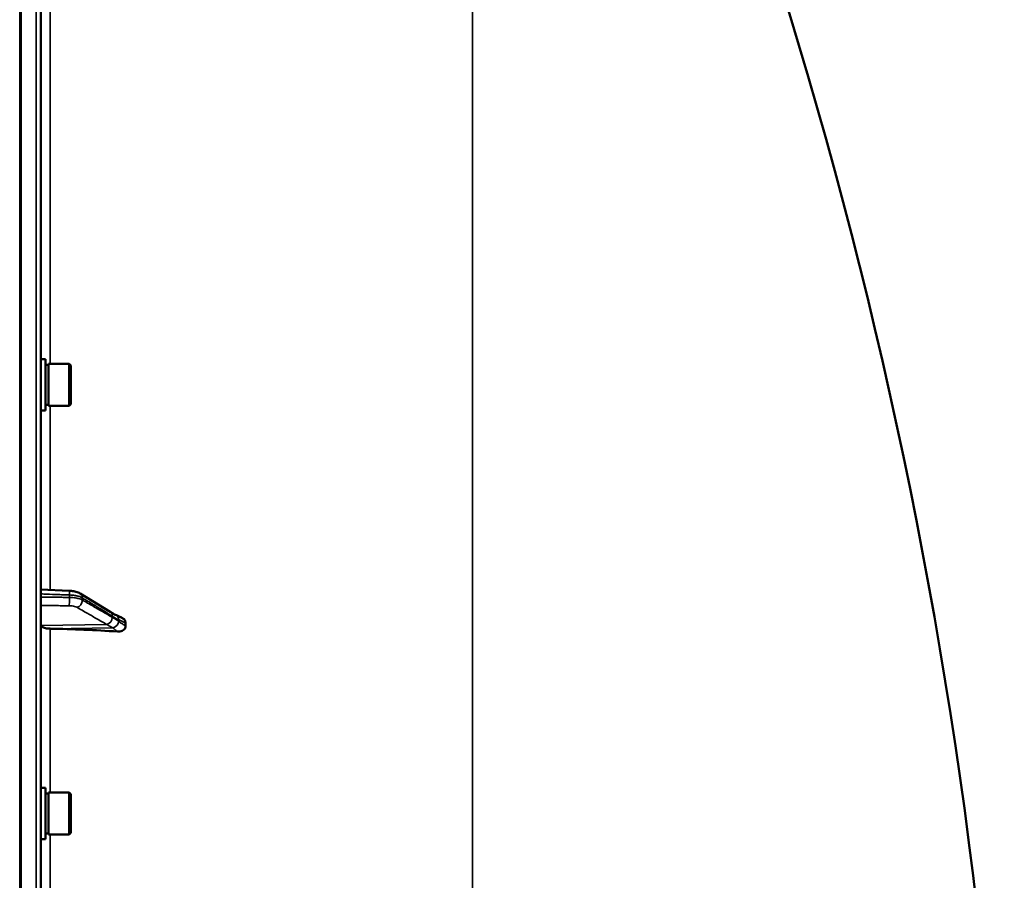
# Model space of a CAD drawing. Units: millimetres. Extents: x 100 to 8300, y -8 to 5931.
# Drawn here: x 5894 to 6196, y 4788 to 5052 of the extents above; entities that cross this region are included whole.
import ezdxf

# ---------------------------------------------------------------- set-up
doc = ezdxf.new("R2010")
doc.units = ezdxf.units.MM
doc.header["$LTSCALE"] = 20
doc.layers.add('Visible (ISO)', color=7, linetype='Continuous', lineweight=50)
doc.layers.add('Visible Narrow (ISO)', color=7, linetype='Continuous', lineweight=35)

msp = doc.modelspace()

# ---------------------------------------------------------------- linework, layer by layer
at = {"layer": 'Visible (ISO)'}
for p, q in [((5900.47, 3782.02), (5900.47, 5418.86)), ((5901.84, 4947.46), (5900.47, 4947.46)), ((5901.84, 4931.71), (5901.84, 4947.46)), ((5901.84, 4945.74), (5902.84, 4945.74)), ((5902.84, 4933.16), (5902.84, 4946.01)), ((5902.84, 4946.01), (5909.14, 4946.01)), ((5909.14, 4933.16), (5909.14, 4946.01)), ((5909.64, 4945.51), (5909.14, 4946.01)), ((5909.64, 4945.51), (5909.64, 4933.66)), ((5901.84, 4931.71), (5900.47, 4931.71)), ((5901.84, 4933.44), (5902.84, 4933.44)), ((5902.84, 4933.16), (5909.14, 4933.16)), ((5909.64, 4933.66), (5909.14, 4933.16)), ((5900.47, 4876.79), (5909.15, 4876.47)), ((5912.51, 4875.63), (5921.69, 4870.03)), ((5926.47, 4865.58), (5926.47, 4866.56)), ((5901.84, 4816.01), (5900.47, 4816.01)), ((5901.84, 4800.26), (5901.84, 4816.01)), ((5901.84, 4814.29), (5902.84, 4814.29)), ((5902.84, 4801.71), (5902.84, 4814.56)), ((5902.84, 4814.56), (5909.14, 4814.56)), ((5909.14, 4801.71), (5909.14, 4814.56)), ((5909.64, 4814.06), (5909.14, 4814.56)), ((5909.64, 4814.06), (5909.64, 4802.21)), ((5901.84, 4801.99), (5902.84, 4801.99)), ((5909.64, 4802.21), (5909.14, 4801.71)), ((5901.84, 4800.26), (5900.47, 4800.26)), ((5902.84, 4801.71), (5909.14, 4801.71))]:
    msp.add_line(p, q, dxfattribs=at)
msp.add_arc((4653.48, 4600.44), 1544.48, 2.91687, 26.73129, dxfattribs=at)
for centre, major_axis, start_param, end_param in [((5903.47, 4865.84), (-3, 0), 0, 1.513803), ((5894.47, 4812.35), (-155, 0), 4.520841, 4.655396)]:
    msp.add_ellipse(centre, major_axis=major_axis, ratio=0.339066, start_param=start_param, end_param=end_param, dxfattribs=at)
for points, knots in [([(5912.51, 4875.63), (5912.3, 4875.76), (5912.09, 4875.86), (5911.67, 4876.03), (5911.45, 4876.1), (5911.02, 4876.22), (5910.79, 4876.27), (5910.33, 4876.36), (5910.1, 4876.39), (5909.63, 4876.44), (5909.39, 4876.46), (5909.15, 4876.47)], [0, 0, 0, 0, 0.0583736, 0.0583736, 0.1167473, 0.1167473, 0.1751209, 0.1751209, 0.2334946, 0.2334946, 0.2918682, 0.2918682, 0.2918682, 0.2918682]), ([(5921.69, 4870.03), (5921.82, 4869.95), (5921.95, 4869.87), (5922.21, 4869.71), (5922.34, 4869.63), (5922.6, 4869.47), (5922.73, 4869.39), (5922.99, 4869.24), (5923.12, 4869.17), (5923.25, 4869.09), (5923.28, 4869.08), (5923.3, 4869.06), (5923.31, 4869.06), (5923.31, 4869.06), (5923.31, 4869.06), (5923.31, 4869.06)], [0, 0, 0, 0, 0.0802247, 0.0802247, 0.1604494, 0.1604494, 0.2406741, 0.2406741, 0.3208987, 0.3208987, 0.3401478, 0.3401478, 0.3502856, 0.3502856, 0.3535361, 0.3535361, 0.3535361, 0.3535361]), ([(5923.25, 4869.1), (5923.26, 4869.09), (5923.27, 4869.09), (5923.34, 4869.07), (5923.38, 4869.05), (5923.53, 4869), (5923.61, 4868.97), (5923.84, 4868.87), (5923.97, 4868.81), (5924.23, 4868.7), (5924.36, 4868.64), (5924.61, 4868.52), (5924.73, 4868.46), (5924.97, 4868.34), (5925.09, 4868.28), (5925.23, 4868.21), (5925.25, 4868.2), (5925.27, 4868.19)], [0.0064364, 0.0064364, 0.0064364, 0.0064364, 0.0083308, 0.0083308, 0.0213803, 0.0213803, 0.0573666, 0.0573666, 0.1264279, 0.1264279, 0.1954892, 0.1954892, 0.2645505, 0.2645505, 0.3336118, 0.3336118, 0.3453066, 0.3453066, 0.3453066, 0.3453066]), ([(5926.47, 4865.58), (5926.47, 4865.4), (5926.43, 4865.22), (5926.28, 4864.87), (5926.16, 4864.71), (5925.84, 4864.4), (5925.62, 4864.26), (5925.17, 4864.07), (5924.94, 4864.01), (5924.47, 4863.94), (5924.22, 4863.93), (5923.98, 4863.95)], [0, 0, 0, 0, 0.0588772, 0.0588772, 0.1233231, 0.1233231, 0.20474, 0.20474, 0.2768677, 0.2768677, 0.351615, 0.351615, 0.351615, 0.351615]), ([(5925.27, 4868.19), (5925.54, 4868.05), (5925.78, 4867.88), (5926.12, 4867.53), (5926.25, 4867.35), (5926.38, 4867.05), (5926.41, 4866.95), (5926.46, 4866.76), (5926.47, 4866.66), (5926.47, 4866.56)], [0.1408889, 0.1408889, 0.1408889, 0.1408889, 0.2387671, 0.2387671, 0.3190914, 0.3190914, 0.357373, 0.357373, 0.3951852, 0.3951852, 0.3951852, 0.3951852])]:
    msp.add_open_spline(points, degree=3, knots=knots, dxfattribs=at)
at = {"layer": 'Visible Narrow (ISO)'}
for p, q in [((5893.97, 5420.44), (5893.97, 3780.44)), ((5894.46, 3780.44), (5894.46, 5420.44)), ((5894.47, 5420.44), (5894.47, 3780.44)), ((5898.99, 5420.36), (5898.99, 3780.52)), ((6032.9, 5295.16), (6032.9, 4776.32)), ((5903.3, 4946.01), (5903.3, 5054.31)), ((5903.3, 4876.69), (5903.3, 4933.16)), ((5909.22, 4874.41), (5909.22, 4875.15)), ((5913.2, 4874.27), (5913.2, 4873.6)), ((5920.67, 4866.1), (5900.47, 4865.84)), ((5922.67, 4865.08), (5903.3, 4864.82)), ((5903.3, 4814.56), (5903.3, 4864.82)), ((5903.3, 4677.79), (5903.3, 4801.71))]:
    msp.add_line(p, q, dxfattribs=at)
for centre, major_axis, ratio, start_param, end_param in [((5909.08, 4873.73), (-0.02, -2), 0.070375, 0.346785, 1.919251), ((5909.08, 4874.47), (0.07, 2), 0.060698, 5.06357, 6.283185), ((5911.47, 4873.92), (1.04, 1.71), 0.81044, 5.352717, 6.283185), ((5911.47, 4873.26), (1, 1.73), 0.817077, 3.77025, 5.330303), ((5920.64, 4867.99), (1, 1.73), 0.817077, 3.770251, 5.330413), ((5920.64, 4868.32), (1.04, 1.71), 0.810441, 5.352609, 6.283185), ((5922.65, 4867.19), (0.42, 1.96), 0.865437, 5.067295, 6.15897), ((5922.65, 4866.74), (1.39, 1.43), 0.729934, 4.083969, 5.525186)]:
    msp.add_ellipse(centre, major_axis=major_axis, ratio=ratio, start_param=start_param, end_param=end_param, dxfattribs=at)
for points, knots in [([(5900.47, 4875.48), (5901.07, 4875.46), (5901.67, 4875.43), (5903.42, 4875.37), (5904.57, 4875.33), (5906.44, 4875.26), (5907.15, 4875.23), (5908.32, 4875.19), (5908.77, 4875.17), (5909.22, 4875.15)], [0.2014198, 0.2014198, 0.2014198, 0.2014198, 0.3828973, 0.3828973, 0.7280442, 0.7280442, 0.943761, 0.943761, 1.078584, 1.078584, 1.078584, 1.078584]), ([(5909.22, 4874.41), (5908.58, 4874.42), (5907.94, 4874.42), (5906.74, 4874.44), (5906.16, 4874.44), (5905.23, 4874.45), (5904.87, 4874.46), (5904.29, 4874.46), (5904.07, 4874.47), (5903.39, 4874.47), (5902.95, 4874.48), (5901.82, 4874.49), (5901.14, 4874.5), (5900.47, 4874.5)], [-1.0776725, -1.0776725, -1.0776725, -1.0776725, -0.8863856, -0.8863856, -0.713958, -0.713958, -0.6061908, -0.6061908, -0.5388362, -0.5388362, -0.4041272, -0.4041272, -0.2005083, -0.2005083, -0.2005083, -0.2005083]), ([(5909.22, 4875.15), (5909.5, 4875.14), (5909.79, 4875.13), (5910.32, 4875.08), (5910.57, 4875.05), (5910.96, 4874.99), (5911.11, 4874.96), (5911.34, 4874.92), (5911.43, 4874.9), (5911.69, 4874.84), (5911.85, 4874.8), (5912.26, 4874.68), (5912.5, 4874.6), (5912.89, 4874.43), (5913.06, 4874.35), (5913.2, 4874.27)], [-0.2918682, -0.2918682, -0.2918682, -0.2918682, -0.2400616, -0.2400616, -0.1933627, -0.1933627, -0.1641759, -0.1641759, -0.1459341, -0.1459341, -0.1094506, -0.1094506, -0.0510769, -0.0510769, 0, 0, 0, 0]), ([(5913.2, 4873.6), (5912.91, 4873.76), (5912.53, 4873.91), (5911.69, 4874.15), (5911.24, 4874.24), (5910.46, 4874.34), (5910.14, 4874.37), (5909.62, 4874.4), (5909.42, 4874.41), (5909.22, 4874.41)], [-0.2918681, -0.2918681, -0.2918681, -0.2918681, -0.1882549, -0.1882549, -0.0948571, -0.0948571, -0.0364835, -0.0364835, 0, 0, 0, 0]), ([(5913.2, 4874.27), (5913.58, 4874.03), (5913.96, 4873.8), (5914.96, 4873.19), (5915.57, 4872.82), (5917.16, 4871.85), (5918.14, 4871.25), (5920.2, 4869.99), (5921.29, 4869.32), (5922.38, 4868.66)], [0, 0, 0, 0, 0.229464, 0.229464, 0.596607, 0.596607, 1.184035, 1.184035, 1.835713, 1.835713, 1.835713, 1.835713]), ([(5900.47, 4871.94), (5901.11, 4871.93), (5901.75, 4871.93), (5902.83, 4871.92), (5903.28, 4871.91), (5903.95, 4871.9), (5904.18, 4871.9), (5904.76, 4871.89), (5905.12, 4871.89), (5906.05, 4871.88), (5906.62, 4871.87), (5907.83, 4871.86), (5908.47, 4871.86), (5909.1, 4871.85)], [0.2116955, 0.2116955, 0.2116955, 0.2116955, 0.4041272, 0.4041272, 0.5388362, 0.5388362, 0.6061908, 0.6061908, 0.713958, 0.713958, 0.8863856, 0.8863856, 1.0776725, 1.0776725, 1.0776725, 1.0776725]), ([(5909.1, 4871.85), (5909.23, 4871.85), (5909.35, 4871.84), (5909.66, 4871.83), (5909.85, 4871.81), (5910.32, 4871.75), (5910.59, 4871.7), (5911.09, 4871.56), (5911.32, 4871.47), (5911.49, 4871.37)], [0, 0, 0, 0, 0.0364835, 0.0364835, 0.0948571, 0.0948571, 0.1882549, 0.1882549, 0.2918681, 0.2918681, 0.2918681, 0.2918681]), ([(5911.49, 4871.37), (5911.88, 4871.15), (5912.26, 4870.93), (5913.25, 4870.36), (5913.86, 4870.01), (5915.46, 4869.1), (5916.43, 4868.54), (5918.5, 4867.35), (5919.59, 4866.73), (5920.67, 4866.1)], [0, 0, 0, 0, 0.229464, 0.229464, 0.596607, 0.596607, 1.184035, 1.184035, 1.835713, 1.835713, 1.835713, 1.835713]), ([(5922.38, 4868.33), (5921.29, 4868.95), (5920.2, 4869.57), (5918.14, 4870.76), (5917.16, 4871.32), (5915.57, 4872.24), (5914.96, 4872.59), (5913.96, 4873.16), (5913.58, 4873.38), (5913.2, 4873.6)], [-1.835713, -1.835713, -1.835713, -1.835713, -1.184035, -1.184035, -0.596607, -0.596607, -0.229464, -0.229464, 0, 0, 0, 0]), ([(5922.38, 4868.66), (5922.46, 4868.61), (5922.54, 4868.56), (5922.76, 4868.43), (5922.89, 4868.35), (5923.24, 4868.14), (5923.46, 4868.01), (5923.91, 4867.74), (5924.15, 4867.58), (5924.38, 4867.53)], [0, 0, 0, 0, 0.0501404, 0.0501404, 0.1303651, 0.1303651, 0.2587246, 0.2587246, 0.4011234, 0.4011234, 0.4011234, 0.4011234]), ([(5924.38, 4867.09), (5924.15, 4867.31), (5923.91, 4867.43), (5923.46, 4867.7), (5923.24, 4867.83), (5922.89, 4868.03), (5922.76, 4868.11), (5922.54, 4868.23), (5922.46, 4868.28), (5922.38, 4868.33)], [0, 0, 0, 0, 0.1423988, 0.1423988, 0.2707583, 0.2707583, 0.350983, 0.350983, 0.4011234, 0.4011234, 0.4011234, 0.4011234]), ([(5920.67, 4866.1), (5920.76, 4866.06), (5920.84, 4866.01), (5921.06, 4865.88), (5921.19, 4865.81), (5921.54, 4865.61), (5921.75, 4865.48), (5922.2, 4865.22), (5922.44, 4865.08), (5922.67, 4865.08)], [-0.4011234, -0.4011234, -0.4011234, -0.4011234, -0.350983, -0.350983, -0.2707583, -0.2707583, -0.1423988, -0.1423988, 0, 0, 0, 0]), ([(5924.38, 4867.53), (5924.38, 4867.53), (5924.38, 4867.53), (5924.39, 4867.53), (5924.39, 4867.52), (5924.4, 4867.52), (5924.41, 4867.52), (5924.42, 4867.52), (5924.43, 4867.51), (5924.45, 4867.51), (5924.46, 4867.5), (5924.5, 4867.49), (5924.52, 4867.48), (5924.57, 4867.46), (5924.61, 4867.45), (5924.69, 4867.41), (5924.75, 4867.39), (5924.89, 4867.33), (5924.98, 4867.29), (5925.2, 4867.19), (5925.34, 4867.12), (5925.55, 4867.02), (5925.61, 4866.99), (5925.94, 4866.83), (5926.2, 4866.69), (5926.47, 4866.56)], [0, 0, 0, 0, 0.001331, 0.001331, 0.0032817, 0.0032817, 0.0064029, 0.0064029, 0.0113968, 0.0113968, 0.019387, 0.019387, 0.0321713, 0.0321713, 0.0526262, 0.0526262, 0.0853541, 0.0853541, 0.1377186, 0.1377186, 0.221502, 0.221502, 0.2609918, 0.2609918, 0.4185892, 0.4185892, 0.4185892, 0.4185892]), ([(5926.47, 4865.58), (5926.2, 4865.76), (5925.94, 4865.94), (5925.61, 4866.16), (5925.55, 4866.21), (5925.34, 4866.35), (5925.2, 4866.45), (5924.98, 4866.61), (5924.89, 4866.68), (5924.75, 4866.78), (5924.69, 4866.83), (5924.61, 4866.9), (5924.57, 4866.92), (5924.52, 4866.97), (5924.5, 4866.98), (5924.46, 4867.01), (5924.45, 4867.02), (5924.43, 4867.04), (5924.42, 4867.05), (5924.41, 4867.06), (5924.4, 4867.07), (5924.39, 4867.07), (5924.39, 4867.08), (5924.38, 4867.08), (5924.38, 4867.08), (5924.38, 4867.09)], [-0.1575974, -0.1575974, -0.1575974, -0.1575974, 0, 0, 0.0394898, 0.0394898, 0.1232732, 0.1232732, 0.1756378, 0.1756378, 0.2083656, 0.2083656, 0.2288205, 0.2288205, 0.2416049, 0.2416049, 0.2495951, 0.2495951, 0.2545889, 0.2545889, 0.2577101, 0.2577101, 0.2596608, 0.2596608, 0.2609918, 0.2609918, 0.2609918, 0.2609918]), ([(5922.67, 4865.08), (5922.68, 4865.06), (5922.68, 4865.06), (5922.68, 4865.04), (5922.69, 4865.03), (5922.7, 4865.01), (5922.7, 4865.01), (5922.71, 4864.98), (5922.72, 4864.97), (5922.74, 4864.94), (5922.76, 4864.93), (5922.79, 4864.89), (5922.81, 4864.86), (5922.87, 4864.81), (5922.9, 4864.78), (5922.99, 4864.7), (5923.04, 4864.65), (5923.19, 4864.53), (5923.27, 4864.47), (5923.5, 4864.29), (5923.64, 4864.19), (5923.84, 4864.04), (5923.91, 4863.99), (5923.98, 4863.95)], [-0.2609918, -0.2609918, -0.2609918, -0.2609918, -0.2596608, -0.2596608, -0.2577101, -0.2577101, -0.2545889, -0.2545889, -0.2495951, -0.2495951, -0.2416049, -0.2416049, -0.2288205, -0.2288205, -0.2083656, -0.2083656, -0.1756378, -0.1756378, -0.1232732, -0.1232732, -0.0394898, -0.0394898, 0, 0, 0, 0])]:
    msp.add_open_spline(points, degree=3, knots=knots, dxfattribs=at)

doc.saveas('drawing.dxf')
